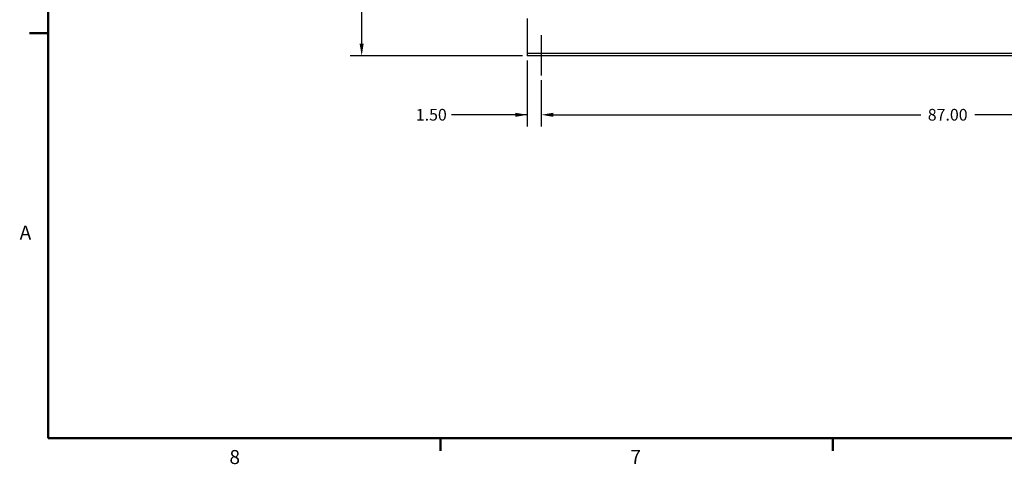
# Model space of a CAD drawing. Units: inches. Extents: x 4 to 348, y 3 to 271.
# Drawn here: x 5 to 111, y 4 to 51 of the extents above; entities that cross this region are included whole.
import ezdxf

# ---------------------------------------------------------------- set-up
doc = ezdxf.new("R2010")
doc.units = ezdxf.units.IN
doc.header["$MEASUREMENT"] = 0
doc.header["$PDSIZE"] = -1
doc.layers.add('BORDER', color=7, linetype='Continuous', lineweight=50)
doc.layers.add('OBJECT', color=7, linetype='Continuous')
doc.styles.add('SLDTEXTSTYLE0', font='TXT', dxfattribs={"width": 0.75})
doc.dimstyles.get("Standard").update_dxf_attribs({"dimtxt": 0.18, "dimasz": 0.18, "dimexe": 0.18, "dimexo": 0.0625, "dimgap": 0.09, "dimtad": 0, "dimtih": 1, "dimtoh": 1, "dimdec": 4, "dimzin": 0, "dimdsep": 46, "dimtxsty": 'Standard', "dimcen": 0.09, "dimadec": 0, "dimazin": 0, "dimtfac": 1, "dimtdec": 4, "dimtofl": 0, "dimtmove": 0, "dimatfit": 3, "dimfxl": 0, "dimtolj": 1, "dimtzin": 0, "dimarcsym": 0})

# ---------------------------------------------------------------- blocks, each defined once
blk = doc.blocks.new('_D')
at = {"layer": 'Defpoints', "color": 0}
for p in [(59.66, 47.47), (61.16, 45.37), (61.16, 41.17)]:
    blk.add_point(p, dxfattribs=at)
at = {"layer": 'OBJECT', "color": 0, "lineweight": -2}
for p, q in [((59.66, 46.97), (59.66, 39.92)), ((61.16, 44.87), (61.16, 39.92)), ((59.66, 41.17), (51.54, 41.17)), ((58.36, 41.17), (57.06, 41.17)), ((62.46, 41.17), (63.76, 41.17))]:
    blk.add_line(p, q, dxfattribs=at)
at = {"layer": 'OBJECT', "color": 0}
for points in [[(58.36, 40.95), (58.36, 41.39), (59.66, 41.17)], [(62.46, 41.39), (62.46, 40.95), (61.16, 41.17)]]:
    blk.add_solid(points, dxfattribs=at)
at = {"layer": 'OBJECT', "color": 0, "insert": (49.38, 41.8), "char_height": 1.25, "attachment_point": 2}
blk.add_mtext('\\A1;1.50', dxfattribs=at)
blk = doc.blocks.new('_D_1')
at = {"layer": 'Defpoints', "color": 0}
for p in [(61.16, 45.37), (148.16, 45.37), (148.16, 41.17)]:
    blk.add_point(p, dxfattribs=at)
at = {"layer": 'OBJECT', "color": 0, "lineweight": -2}
for p, q in [((61.16, 44.87), (61.16, 39.92)), ((148.16, 44.87), (148.16, 39.92)), ((62.46, 41.17), (101.77, 41.17)), ((146.86, 41.17), (107.55, 41.17))]:
    blk.add_line(p, q, dxfattribs=at)
at = {"layer": 'OBJECT', "color": 0}
for points in [[(62.46, 41.39), (62.46, 40.95), (61.16, 41.17)], [(146.86, 40.95), (146.86, 41.39), (148.16, 41.17)]]:
    blk.add_solid(points, dxfattribs=at)
at = {"layer": 'OBJECT', "color": 0, "insert": (104.66, 41.8), "char_height": 1.25, "attachment_point": 2}
blk.add_mtext('\\A1;87.00', dxfattribs=at)
blk = doc.blocks.new('_D_2')
at = {"layer": 'Defpoints', "color": 0}
for p in [(41.93, 118.35), (79.6, 118.35), (59.66, 47.47)]:
    blk.add_point(p, dxfattribs=at)
at = {"layer": 'OBJECT', "color": 0, "lineweight": -2}
for p, q in [((79.1, 118.35), (40.68, 118.35)), ((41.93, 117.05), (41.93, 84.14)), ((41.93, 48.77), (41.93, 81.69)), ((59.16, 47.47), (40.68, 47.47))]:
    blk.add_line(p, q, dxfattribs=at)
at = {"layer": 'OBJECT', "color": 0}
for points in [[(42.14, 117.05), (41.71, 117.05), (41.93, 118.35)], [(41.71, 48.77), (42.14, 48.77), (41.93, 47.47)]]:
    blk.add_solid(points, dxfattribs=at)
at = {"layer": 'OBJECT', "color": 0, "insert": (41.93, 83.54), "char_height": 1.25, "attachment_point": 2}
blk.add_mtext('\\A1;(70.88)', dxfattribs=at)

msp = doc.modelspace()

# ---------------------------------------------------------------- linework, layer by layer
at = {"color": 7, "linetype": 'Continuous', "lineweight": 25}
for p, q in [((59.659, 51.47), (59.659, 51.22)), ((59.659, 51.22), (59.659, 48.095)), ((59.659, 48.095), (59.659, 47.72)), ((149.659, 47.72), (59.659, 47.72)), ((59.659, 47.72), (59.659, 47.47)), ((149.659, 47.47), (59.659, 47.47)), ((59.659, 47.47), (59.659, 47.47)), ((59.659, 47.47), (59.659, 47.47)), ((149.659, 47.47), (59.659, 47.47))]:
    msp.add_line(p, q, dxfattribs=at)
at = {"layer": 'BORDER'}
for p, q in [((8.366, 266.57), (8.366, 6.57)), ((8.366, 49.914), (6.366, 49.914)), ((8.366, 6.57), (344.366, 6.57)), ((50.366, 6.57), (50.366, 5.213)), ((92.366, 6.57), (92.366, 5.213))]:
    msp.add_line(p, q, dxfattribs=at)
at = {"layer": 'OBJECT'}
msp.add_line((61.159, 49.703), (61.159, 45.367), dxfattribs=at)

# ---------------------------------------------------------------- texts
at = {"layer": 'BORDER', "color": 7, "char_height": 1.5, "attachment_point": 1, "style": 'SLDTEXTSTYLE0'}
for s, insert in [('A', (5.31, 29.317)), ('8', (27.772, 5.3)), ('7', (70.695, 5.308))]:
    msp.add_mtext(s, dxfattribs=dict(at, insert=insert))

# ---------------------------------------------------------------- dimensions: what is measured, and where the dimension line sits
at = {"layer": 'OBJECT'}
dim = msp.add_linear_dim(base=(41.926, 118.35), p1=(59.659, 47.47), p2=(79.604, 118.35), angle=90, text='(<>)', dimstyle='Standard', override={"dimscale": 10, "dimtxt": 0.125, "dimasz": 0.13, "dimexe": 0.125, "dimexo": 0.05, "dimgap": 0.06, "dimdec": 2, "dimadec": 2, "dimtdec": 2}, dxfattribs=at)
dim.commit()
dim.dimension.update_dxf_attribs({"geometry": '_D_2', "text_midpoint": (41.926, 82.91), "dimtype": 160})
for base, p1, p2, picture, middle in [((61.159, 41.17), (59.659, 47.47), (61.159, 45.367), '_D', (49.38, 41.17)), ((148.159, 41.17), (61.159, 45.367), (148.159, 45.367), '_D_1', (104.659, 41.17))]:
    dim = msp.add_linear_dim(base=base, p1=p1, p2=p2, dimstyle='Standard', override={"dimscale": 10, "dimtxt": 0.125, "dimasz": 0.13, "dimexe": 0.125, "dimexo": 0.05, "dimgap": 0.06, "dimdec": 2, "dimadec": 2, "dimtdec": 2}, dxfattribs=at)
    dim.commit()
    dim.dimension.update_dxf_attribs({"geometry": picture, "text_midpoint": middle, "dimtype": 160})

doc.saveas('drawing.dxf')
